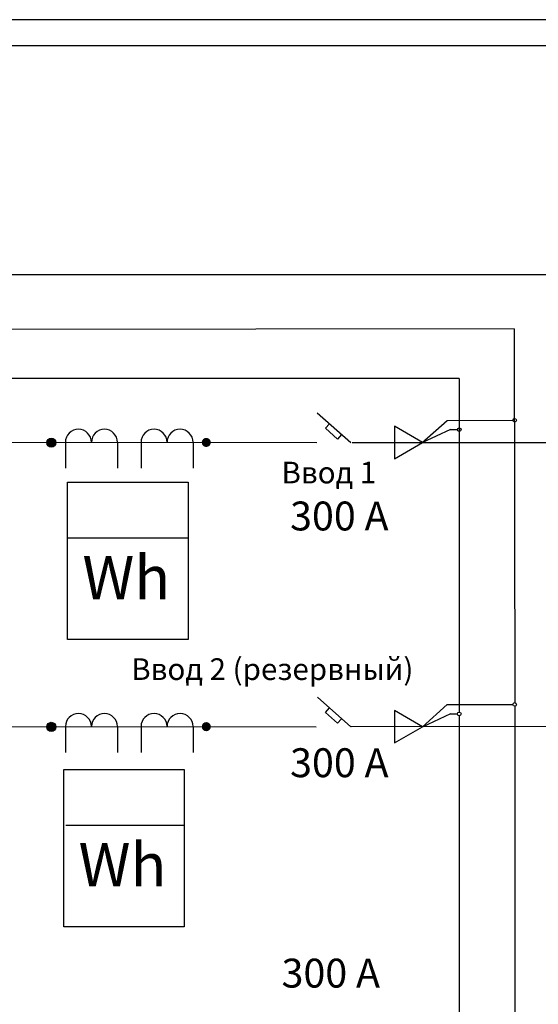
# Model space of a CAD drawing. Units: millimetres. Extents: x 905971 to 3578559, y -910680 to 366122.
# Drawn here: x 964639 to 974686, y 185338 to 204418 of the extents above; entities that cross this region are included whole.
import ezdxf
from ezdxf.lldxf.tags import DXFTag

# ---------------------------------------------------------------- set-up
doc = ezdxf.new("R2010")
doc.units = ezdxf.units.MM
doc.header["$LTSCALE"] = 5
doc.layers.get('0').update_dxf_attribs({"lineweight": 18})
for name, color, linetype, lineweight in [('Эл-лист', 5, 'Continuous', 20), ('Эл-план-раб.освещение', 5, 'Continuous', 60), ('Эл-рамка', 1, 'Continuous', 60)]:
    doc.layers.add(name, color=color, linetype=linetype, lineweight=lineweight)
doc.layers.add('электро', color=7, linetype='Continuous')
doc.styles.add('spds', font='spds.shx', dxfattribs={"height": 2.5})
tags = doc.linetypes.add('DASHED', pattern=[0.75, 0.5, -0.25]).pattern_tags.tags
tags[6:7] = [DXFTag(74, 4), DXFTag(75, 0), DXFTag(340, '0'), DXFTag(46, 1.0), DXFTag(50, 0.0), DXFTag(44, 0.0), DXFTag(45, 0.0)]
tags[4:5] = [DXFTag(74, 4), DXFTag(75, 0), DXFTag(340, '0'), DXFTag(46, 1.0), DXFTag(50, 0.0), DXFTag(44, 0.0), DXFTag(45, 0.0)]

msp = doc.modelspace()

# ---------------------------------------------------------------- hatches: boundary and pattern name
at = {"lineweight": 30}
h = msp.add_hatch(color=256, dxfattribs=at)
edge = h.paths.add_edge_path()
edge.add_arc((965250.341, 196221.701), 88.533, 0, 360)
h = msp.add_hatch(color=256, dxfattribs=at)
edge = h.paths.add_edge_path()
edge.add_arc((968253.401, 196226.027), 88.533, -90, 270)
h = msp.add_hatch(color=256, dxfattribs=at)
edge = h.paths.add_edge_path()
edge.add_arc((965250.988, 190713.992), 88.533, 0, 360)
h = msp.add_hatch(color=256, dxfattribs=at)
edge = h.paths.add_edge_path()
edge.add_arc((968254.048, 190718.318), 88.533, -90, 270)

# ---------------------------------------------------------------- linework, layer by layer
for p, q in [((970404.692, 196797.337), (971052.851, 196225.713)), ((970563.525, 196499.43), (970642.026, 196588.115)), ((971899.088, 196539.919), (971899.349, 195909.919)), ((972444.814, 196225.145), (971899.088, 196539.919)), ((970796.902, 196291.835), (970563.525, 196499.43)), ((970873.856, 196380.268), (970796.902, 196291.835)), ((965524.077, 196228.574), (965524.077, 195724.574)), ((966532.077, 196228.551), (966532.077, 195724.551)), ((966989.161, 196228.574), (966989.161, 195724.574)), ((966989.161, 196228.574), (966989.161, 195724.574)), ((967997.161, 196228.551), (967997.161, 195724.551)), ((967997.161, 196228.551), (967997.161, 195724.551)), ((971899.349, 195909.919), (972444.814, 196225.145)), ((970405.339, 191289.628), (971053.499, 190718.004)), ((970564.173, 190991.721), (970642.673, 191080.406)), ((970797.55, 190784.126), (970564.173, 190991.721)), ((971899.735, 191032.21), (971899.996, 190402.21)), ((972445.462, 190717.436), (971899.735, 191032.21)), ((970874.504, 190872.559), (970797.55, 190784.126)), ((965524.725, 190720.865), (965524.725, 190216.865)), ((966532.725, 190720.842), (966532.725, 190216.842)), ((966989.809, 190720.865), (966989.809, 190216.865)), ((966989.809, 190720.865), (966989.809, 190216.865)), ((967997.809, 190720.842), (967997.809, 190216.842)), ((967997.809, 190720.842), (967997.809, 190216.842)), ((971899.996, 190402.21), (972445.462, 190717.436))]:
    msp.add_line(p, q, dxfattribs=at)
for centre in [(965250.341, 196221.701), (965250.988, 190713.992)]:
    msp.add_circle(centre, 88.533, dxfattribs=at)
for centre, end in [((965776.077, 196228.574), 180), ((966280.077, 196228.556), 179.9979624), ((967241.161, 196228.574), 180), ((967241.161, 196228.574), 180), ((967745.161, 196228.556), 179.9979624), ((967745.161, 196228.556), 179.9979624), ((965776.725, 190720.865), 180), ((966280.725, 190720.847), 179.9979624), ((967241.809, 190720.865), 180), ((967241.809, 190720.865), 180), ((967745.809, 190720.847), 179.9979624), ((967745.809, 190720.847), 179.9979624)]:
    msp.add_arc(centre, 252, 0, end, dxfattribs=at)
at = {"layer": 'Эл-лист', "color": 7}
msp.add_line((929677.602, 204417.663), (989077.602, 204417.663), dxfattribs=at)
at = {"layer": 'Эл-план-раб.освещение', "color": 7, "lineweight": 25, "ltscale": 5}
msp.add_line((989077.602, 204417.663), (905970.828, 204417.663), dxfattribs=at)
at = {"layer": 'Эл-рамка', "color": 7, "lineweight": 25}
msp.add_line((907979.544, 203917.663), (988577.602, 203917.663), dxfattribs=at)
at = {"layer": 'электро', "color": 114, "lineweight": 30, "true_color": 0x139b48}
for p, q in [((974218.15, 198425.068), (953006.816, 198407.698)), ((974218.15, 198425.068), (974228.471, 191185.062)), ((973154.934, 197465.787), (953874.22, 197466.565)), ((973154.934, 197465.787), (973154.673, 191001.653)), ((972432.311, 196218.808), (972919.245, 196653.763)), ((972919.245, 196653.763), (974192.292, 196657.055)), ((972985.925, 196474.4), (972432.311, 196218.808)), ((972985.925, 196474.4), (973118.03, 196474.4)), ((973153.655, 192951.559), (973153.723, 191129.638)), ((972432.959, 190711.099), (972919.893, 191146.054)), ((972919.893, 191146.054), (974192.94, 191149.346)), ((974228.655, 191113.814), (974238.9, 179130.533)), ((972986.573, 190966.691), (972432.959, 190711.099)), ((972986.573, 190966.691), (973118.677, 190966.691)), ((973154.302, 190931.067), (973154.743, 179177.211))]:
    msp.add_line(p, q, dxfattribs=at)
at = {"layer": 'электро', "lineweight": 30}
for p, q in [((970393.218, 196220.573), (963064.28, 196226.962)), ((984708.009, 196214.282), (971082.041, 196220.008)), ((965565.605, 194376.16), (967902.386, 194376.16)), ((970382.759, 190705.633), (963068.954, 190715.757)), ((984708.699, 190720.116), (971058.094, 190718.004)), ((965531.96, 188811.32), (967828.101, 188811.32))]:
    msp.add_line(p, q, dxfattribs=at)
at = {"layer": 'электро', "color": 6, "linetype": 'DASHED', "lineweight": 25, "ltscale": 1500}
msp.add_lwpolyline([(951056.271, 199481.702), (975626.002, 199481.702), (975626.002, 176992.666), (951056.271, 176992.666)], close=True, dxfattribs=at)
at = {"layer": 'электро', "lineweight": 30}
for points in [[(965565.605, 195453.495), (967902.386, 195453.495), (967902.386, 192407.78), (965565.605, 192407.78)], [(965491.321, 189887.472), (967828.101, 189887.472), (967828.101, 186841.758), (965491.321, 186841.758)]]:
    msp.add_lwpolyline(points, close=True, dxfattribs=at)
at = {"layer": 'электро', "color": 114, "lineweight": 30, "true_color": 0x139b48}
for centre in [(974227.916, 196657.147), (973154.015, 196473.738), (974228.563, 191149.438), (973154.662, 190966.029)]:
    msp.add_circle(centre, 35.624, dxfattribs=at)

# ---------------------------------------------------------------- texts
at = {"lineweight": 30, "attachment_point": 5, "style": 'spds'}
for s, insert, char_height, width in [('Ввод 1', (970628.211, 195587.913), 420, 8462.80601), ('300 А', (970831.02, 194727.906), 560, 3395.35379), ('Wh', (966704.05, 193499.165), 840, 3395.35379), ('Ввод 2 (резервный)', (969533.286, 191778.509), 420, 8462.80601), ('300 А', (970831.02, 189946.985), 560, 3395.35379), ('Wh', (966629.766, 187933.143), 840, 3395.35379), ('300 А', (970665.625, 185869.928), 560, 3395.35379)]:
    msp.add_mtext(s, dxfattribs=dict(at, insert=insert, char_height=char_height, width=width))

doc.saveas('drawing.dxf')
